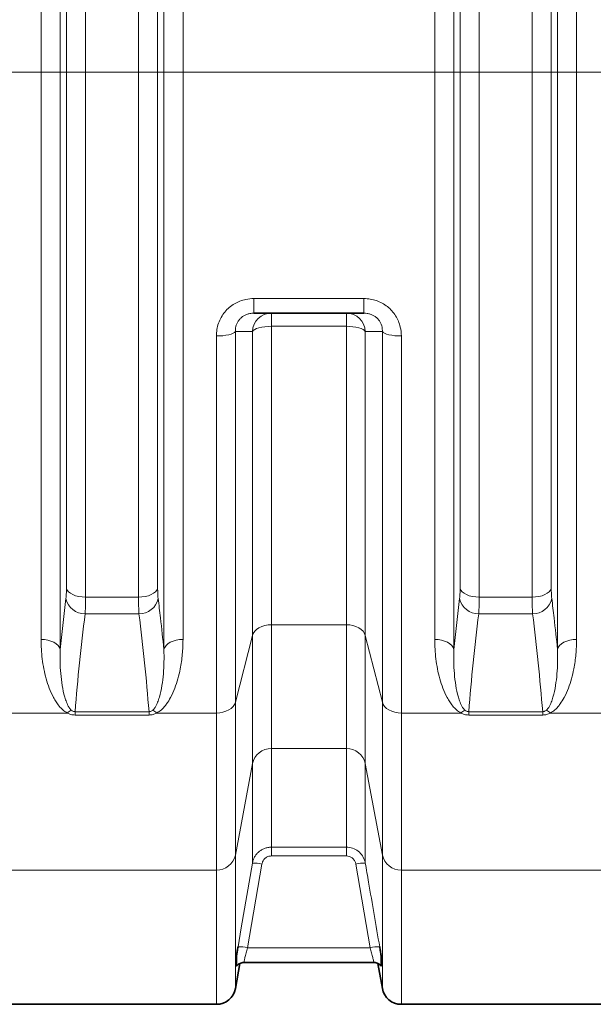
# Model space of a CAD drawing. Units: millimetres. Extents: x 1881 to 12342, y 4956 to 12869.
# Drawn here: x 4549 to 4906, y 5730 to 6342 of the extents above; entities that cross this region are included whole.
import ezdxf

# ---------------------------------------------------------------- set-up
doc = ezdxf.new("R2010")
doc.units = ezdxf.units.MM

# ---------------------------------------------------------------- blocks, each defined once
blk = doc.blocks.new('SW_CENTERMARKSYMBOL_1')
at = {"color": 0, "linetype": 'Continuous', "lineweight": 18}
blk.add_line((0.25, 0), (170.836, 0), dxfattribs=at)

msp = doc.modelspace()

# ---------------------------------------------------------------- linework, layer by layer
at = {"color": 8, "linetype": 'Continuous', "lineweight": 18}
for p, q in [((4574.01, 6669.01), (4574.01, 5950.4)), ((4638.57, 5950.4), (4638.57, 6669.01)), ((4819.01, 6669.01), (4819.01, 5950.4)), ((4883.57, 5950.4), (4883.57, 6669.01)), ((4562.12, 5956.74), (4562.12, 6662.67)), ((4650.47, 6662.67), (4650.47, 5956.74)), ((4807.12, 5956.74), (4807.12, 6662.67)), ((4895.47, 6662.67), (4895.47, 5956.74)), ((4589.8, 6636.37), (4589.8, 5983.04)), ((4622.79, 5983.04), (4622.79, 6636.37)), ((4834.8, 6636.37), (4834.8, 5983.04)), ((4867.79, 5983.04), (4867.79, 6636.37)), ((4577.9, 5988.44), (4577.9, 6630.97)), ((4634.68, 6630.97), (4634.68, 5988.44)), ((4822.9, 5988.44), (4822.9, 6630.97)), ((4879.68, 6630.97), (4879.68, 5988.44)), ((4694.48, 6168.79), (4763.1, 6168.79)), ((4694.48, 6168.79), (4694.48, 6159.7)), ((4763.1, 6168.79), (4763.1, 6159.7)), ((4705.47, 6159.7), (4705.47, 6151.5)), ((4752.12, 6159.7), (4752.12, 6151.5)), ((4752.12, 6151.5), (4705.47, 6151.5)), ((4705.47, 6151.5), (4705.47, 5965.89)), ((4752.12, 5965.89), (4752.12, 6151.5)), ((4671.22, 5910.89), (4671.22, 6145.49)), ((4683.04, 6148.29), (4683.04, 5917.7)), ((4693.65, 5959.08), (4693.65, 6148.36)), ((4763.93, 6148.36), (4763.93, 5959.08)), ((4774.54, 5917.7), (4774.54, 6148.29)), ((4786.36, 6145.49), (4786.36, 5910.89)), ((4574.01, 5950.4), (4577.62, 5982.17)), ((4589.8, 5983.04), (4622.79, 5983.04)), ((4819.01, 5950.4), (4822.62, 5982.17)), ((4834.8, 5983.04), (4867.79, 5983.04)), ((4623.07, 5972.62), (4589.51, 5972.62)), ((4868.07, 5972.62), (4834.51, 5972.62)), ((4705.47, 5965.89), (4752.12, 5965.89)), ((4705.47, 5965.89), (4705.47, 5888.79)), ((4752.12, 5888.79), (4752.12, 5965.89)), ((4683.04, 5917.7), (4693.65, 5959.08)), ((4693.65, 5879.43), (4693.65, 5959.08)), ((4763.93, 5959.08), (4774.54, 5917.7)), ((4763.93, 5959.08), (4763.93, 5879.43)), ((4683.04, 5917.7), (4683.04, 5822.59)), ((4774.54, 5822.59), (4774.54, 5917.7)), ((4583.27, 5911.75), (4629.32, 5911.75)), ((4583.27, 5911.75), (4583.27, 5909.65)), ((4629.32, 5911.75), (4629.32, 5909.65)), ((4828.27, 5911.75), (4874.32, 5911.75)), ((4828.27, 5911.75), (4828.27, 5909.65)), ((4874.32, 5911.75), (4874.32, 5909.65)), ((4541.36, 5910.89), (4578.47, 5910.89)), ((4629.32, 5909.65), (4583.27, 5909.65)), ((4634.12, 5910.89), (4671.22, 5910.89)), ((4671.22, 5813.23), (4671.22, 5910.89)), ((4786.36, 5910.89), (4823.47, 5910.89)), ((4786.36, 5910.89), (4786.36, 5813.23)), ((4874.32, 5909.65), (4828.27, 5909.65)), ((4879.12, 5910.89), (4916.22, 5910.89)), ((4752.12, 5888.79), (4705.47, 5888.79)), ((4705.47, 5888.79), (4705.47, 5827.47)), ((4752.12, 5827.47), (4752.12, 5888.79)), ((4683.04, 5822.59), (4693.65, 5879.43)), ((4693.65, 5817.49), (4693.65, 5879.43)), ((4763.93, 5879.43), (4774.54, 5822.59)), ((4763.93, 5879.43), (4763.93, 5817.49)), ((4705.47, 5827.47), (4752.12, 5827.47)), ((4705.47, 5827.47), (4705.47, 5822.03)), ((4752.12, 5827.47), (4752.12, 5822.03)), ((4683.04, 5822.59), (4683.04, 5739.62)), ((4752.12, 5822.03), (4705.47, 5822.03)), ((4774.54, 5739.62), (4774.54, 5822.59)), ((4699.56, 5816.94), (4690.6, 5764.91)), ((4766.98, 5764.91), (4758.03, 5816.94)), ((4541.36, 5813.23), (4671.22, 5813.23)), ((4671.22, 5729.7), (4671.22, 5813.23)), ((4786.36, 5813.23), (4916.22, 5813.23)), ((4786.36, 5813.23), (4786.36, 5729.7)), ((4690.6, 5764.91), (4766.98, 5764.91))]:
    msp.add_line(p, q, dxfattribs=at)
at = {"color": 7, "linetype": 'Continuous', "lineweight": 35}
for p, q in [((4763.1, 6159.7), (4694.48, 6159.7)), ((4683.04, 5739.62), (4685.76, 5755.05)), ((4688.47, 5755.7), (4769.11, 5755.7)), ((4688.47, 5755.7), (4688.47, 5755.7)), ((4769.11, 5755.7), (4769.12, 5755.7)), ((4771.82, 5755.08), (4774.54, 5739.62)), ((4541.36, 5729.7), (4671.22, 5729.7)), ((4786.36, 5729.7), (4916.22, 5729.7))]:
    msp.add_line(p, q, dxfattribs=at)
at = {"color": 8, "linetype": 'Continuous', "lineweight": 18, "flags": 128}
for points in [[(4705.47, 6151.5), (4703.38, 6151.44), (4701.36, 6151.27), (4699.47, 6150.99), (4697.75, 6150.61), (4696.28, 6150.15), (4695.08, 6149.6), (4694.19, 6149), (4693.65, 6148.36)], [(4763.93, 6148.36), (4763.39, 6149), (4762.51, 6149.6), (4761.31, 6150.15), (4759.83, 6150.61), (4758.12, 6150.99), (4756.22, 6151.27), (4754.2, 6151.44), (4752.12, 6151.5)], [(4683.04, 6148.29), (4682.5, 6147.72), (4681.62, 6147.19), (4680.42, 6146.7), (4678.94, 6146.28), (4677.22, 6145.94), (4675.33, 6145.69), (4673.31, 6145.54), (4671.22, 6145.49)], [(4786.36, 6145.49), (4784.28, 6145.54), (4782.26, 6145.69), (4780.36, 6145.94), (4778.65, 6146.28), (4777.17, 6146.7), (4775.97, 6147.19), (4775.09, 6147.72), (4774.54, 6148.29)], [(4577.9, 5988.44), (4578.38, 5987.35), (4579.22, 5986.32), (4580.41, 5985.39), (4581.89, 5984.58), (4583.64, 5983.92), (4585.58, 5983.44), (4587.65, 5983.14), (4589.8, 5983.04)], [(4634.68, 5988.44), (4634.21, 5987.35), (4633.36, 5986.32), (4632.18, 5985.39), (4630.69, 5984.58), (4628.95, 5983.92), (4627.01, 5983.44), (4624.93, 5983.14), (4622.79, 5983.04)], [(4822.9, 5988.44), (4823.38, 5987.35), (4824.22, 5986.32), (4825.41, 5985.39), (4826.89, 5984.58), (4828.64, 5983.92), (4830.58, 5983.44), (4832.65, 5983.14), (4834.8, 5983.04)], [(4879.68, 5988.44), (4879.21, 5987.35), (4878.36, 5986.32), (4877.18, 5985.39), (4875.69, 5984.58), (4873.95, 5983.92), (4872.01, 5983.44), (4869.93, 5983.14), (4867.79, 5983.04)], [(4693.65, 5959.08), (4694.19, 5960.47), (4695.08, 5961.77), (4696.28, 5962.95), (4697.75, 5963.96), (4699.47, 5964.79), (4701.36, 5965.4), (4703.38, 5965.77), (4705.47, 5965.89)], [(4752.12, 5965.89), (4754.2, 5965.77), (4756.22, 5965.4), (4758.12, 5964.79), (4759.83, 5963.96), (4761.31, 5962.95), (4762.51, 5961.77), (4763.39, 5960.47), (4763.93, 5959.08)], [(4562.12, 5956.74), (4564.27, 5956.62), (4566.34, 5956.27), (4568.28, 5955.7), (4570.02, 5954.93), (4571.51, 5953.98), (4572.7, 5952.89), (4573.54, 5951.68), (4574.01, 5950.4)], [(4638.57, 5950.4), (4639.05, 5951.68), (4639.89, 5952.89), (4641.07, 5953.98), (4642.56, 5954.93), (4644.3, 5955.7), (4646.24, 5956.27), (4648.32, 5956.62), (4650.47, 5956.74)], [(4807.12, 5956.74), (4809.27, 5956.62), (4811.34, 5956.27), (4813.28, 5955.7), (4815.02, 5954.93), (4816.51, 5953.98), (4817.7, 5952.89), (4818.54, 5951.68), (4819.01, 5950.4)], [(4883.57, 5950.4), (4884.05, 5951.68), (4884.89, 5952.89), (4886.07, 5953.98), (4887.56, 5954.93), (4889.3, 5955.7), (4891.24, 5956.27), (4893.32, 5956.62), (4895.47, 5956.74)], [(4671.22, 5910.89), (4673.31, 5911.01), (4675.33, 5911.38), (4677.22, 5911.99), (4678.94, 5912.82), (4680.42, 5913.83), (4681.62, 5915.01), (4682.5, 5916.31), (4683.04, 5917.7)], [(4774.54, 5917.7), (4775.09, 5916.31), (4775.97, 5915.01), (4777.17, 5913.83), (4778.65, 5912.82), (4780.36, 5911.99), (4782.26, 5911.38), (4784.28, 5911.01), (4786.36, 5910.89)], [(4684.69, 5765.46), (4686.72, 5777.25), (4693.65, 5817.49)]]:
    msp.add_lwpolyline(points, dxfattribs=at)
at = {"color": 8, "linetype": 'Continuous', "lineweight": 18}
for centre, radius, start, end in [((4705.54, 6147.8), 11.91, 90.36949, 177.27049), ((4752.04, 6147.8), 11.91, 2.72951, 89.63051), ((4589.32, 5984.56), 11.94, 191.55116, 270.92315), ((4623.27, 5984.56), 11.94, 269.07646, 348.44978), ((4834.32, 5984.56), 11.94, 191.55116, 270.92287), ((4868.27, 5984.56), 11.94, 269.07664, 348.44961), ((4586.93, 5902.45), 11.95, 120.3198, 135.08061), ((4625.66, 5902.45), 11.95, 44.91834, 59.67854), ((4831.93, 5902.45), 11.95, 120.3198, 135.08061), ((4870.66, 5902.45), 11.95, 44.91785, 59.68039), ((4705.22, 5876.97), 11.83, 88.79398, 168.00894), ((4752.37, 5876.97), 11.83, 11.99106, 91.20602), ((4671.47, 5825.05), 11.83, 268.79384, 348.0089), ((4786.11, 5825.05), 11.83, 191.9911, 271.20616), ((4694.74, 5797.2), 20.32, 76.28801, 93.07977), ((4762.84, 5797.2), 20.32, 86.9203, 103.71193), ((4685.79, 5745.22), 20.26, 76.25031, 93.09168), ((4771.8, 5745.22), 20.26, 86.90843, 103.74957)]:
    msp.add_arc(centre, radius, start, end, dxfattribs=at)
at = {"color": 7, "linetype": 'Continuous', "lineweight": 35}
for centre, start, end in [((4671.22, 5741.7), 270, 350), ((4786.36, 5741.7), 190, 270)]:
    msp.add_arc(centre, 12, start, end, dxfattribs=at)
at = {"color": 8, "linetype": 'Continuous', "lineweight": 18}
for points, knots in [([(4671.22, 6145.49), (4671.29, 6146.82), (4671.42, 6149.5), (4672.45, 6153.41), (4674.12, 6157.11), (4676.38, 6160.44), (4679.18, 6163.29), (4682.36, 6165.58), (4685.86, 6167.28), (4689.91, 6168.52), (4692.84, 6168.69), (4694.48, 6168.79)], [0, 0, 0, 0, 0.111982, 0.223931, 0.335669, 0.447374, 0.554163, 0.660935, 0.764488, 0.868046, 1, 1, 1, 1]), ([(4763.1, 6168.79), (4764.41, 6168.73), (4767.04, 6168.6), (4770.87, 6167.6), (4774.47, 6166.01), (4777.73, 6163.85), (4780.55, 6161.18), (4782.87, 6158.11), (4784.62, 6154.71), (4786.04, 6150.5), (4786.24, 6147.36), (4786.36, 6145.49)], [0, 0, 0, 0, 0.105403, 0.210793, 0.316758, 0.422728, 0.527508, 0.632306, 0.737789, 0.8433, 1, 1, 1, 1]), ([(4683.04, 6148.29), (4683.04, 6148.94), (4683.04, 6150.22), (4683.48, 6152.14), (4684.25, 6153.97), (4685.34, 6155.6), (4686.73, 6157.01), (4688.32, 6158.14), (4690.1, 6158.97), (4692.16, 6159.58), (4693.64, 6159.66), (4694.48, 6159.7)], [0, 0, 0, 0, 0.116545, 0.232983, 0.344201, 0.455317, 0.559289, 0.663241, 0.765087, 0.866985, 1, 1, 1, 1]), ([(4763.1, 6159.7), (4763.77, 6159.67), (4765.1, 6159.61), (4767.05, 6159.13), (4768.88, 6158.35), (4770.52, 6157.29), (4771.92, 6155.97), (4773.05, 6154.46), (4773.87, 6152.79), (4774.5, 6150.71), (4774.53, 6149.21), (4774.54, 6148.29)], [0, 0, 0, 0, 0.105619, 0.211169, 0.314661, 0.418121, 0.520564, 0.623052, 0.729373, 0.835783, 1, 1, 1, 1]), ([(4693.65, 6148.36), (4692.33, 6148.35), (4688.81, 6148.33), (4685.26, 6148.31), (4683.04, 6148.29)], [0, 0, 0, 0, 0.375445, 1, 1, 1, 1]), ([(4774.54, 6148.29), (4773.21, 6148.3), (4769.66, 6148.32), (4766.14, 6148.35), (4763.93, 6148.36)], [0, 0, 0, 0, 0.3754449, 1, 1, 1, 1]), ([(4577.62, 5982.17), (4577.67, 5982.71), (4577.79, 5983.8), (4577.88, 5985.93), (4577.9, 5987.61), (4577.9, 5988.44)], [0, 0, 0, 0, 0.328846, 0.667172, 1, 1, 1, 1]), ([(4634.68, 5988.44), (4634.69, 5987.62), (4634.7, 5985.95), (4634.8, 5983.81), (4634.91, 5982.71), (4634.97, 5982.17)], [0, 0, 0, 0, 0.32889, 0.667292, 1, 1, 1, 1]), ([(4822.62, 5982.17), (4822.67, 5982.71), (4822.79, 5983.8), (4822.88, 5985.93), (4822.9, 5987.61), (4822.9, 5988.44)], [0, 0, 0, 0, 0.328846, 0.667172, 1, 1, 1, 1]), ([(4879.68, 5988.44), (4879.69, 5987.62), (4879.7, 5985.95), (4879.8, 5983.81), (4879.91, 5982.71), (4879.97, 5982.17)], [0, 0, 0, 0, 0.32889, 0.667292, 1, 1, 1, 1]), ([(4589.8, 5983.04), (4589.79, 5981.66), (4589.78, 5978.9), (4589.68, 5975.36), (4589.57, 5973.54), (4589.51, 5972.62)], [0, 0, 0, 0, 0.3328935, 0.6617264, 1, 1, 1, 1]), ([(4623.07, 5972.62), (4623.02, 5973.52), (4622.9, 5975.32), (4622.81, 5978.86), (4622.79, 5981.63), (4622.79, 5983.04)], [0, 0, 0, 0, 0.332623, 0.661581, 1, 1, 1, 1]), ([(4634.97, 5982.17), (4635.46, 5978.17), (4636.76, 5967.58), (4637.88, 5956.99), (4638.57, 5950.4)], [0, 0, 0, 0, 0.377851, 1, 1, 1, 1]), ([(4834.8, 5983.04), (4834.79, 5981.66), (4834.78, 5978.9), (4834.68, 5975.36), (4834.57, 5973.54), (4834.51, 5972.62)], [0, 0, 0, 0, 0.332894, 0.661726, 1, 1, 1, 1]), ([(4868.07, 5972.62), (4868.02, 5973.52), (4867.9, 5975.32), (4867.81, 5978.86), (4867.79, 5981.63), (4867.79, 5983.04)], [0, 0, 0, 0, 0.332623, 0.661581, 1, 1, 1, 1]), ([(4879.97, 5982.17), (4880.46, 5978.17), (4881.76, 5967.58), (4882.88, 5956.99), (4883.57, 5950.4)], [0, 0, 0, 0, 0.377851, 1, 1, 1, 1]), ([(4589.51, 5972.62), (4588.29, 5962.48), (4585.86, 5942.2), (4584.13, 5921.9), (4583.27, 5911.75)], [0, 0, 0, 0, 0.499967, 1, 1, 1, 1]), ([(4629.32, 5911.75), (4628.45, 5921.9), (4626.73, 5942.2), (4624.29, 5962.48), (4623.07, 5972.62)], [0, 0, 0, 0, 0.499965, 1, 1, 1, 1]), ([(4834.51, 5972.62), (4833.29, 5962.48), (4830.86, 5942.2), (4829.13, 5921.9), (4828.27, 5911.75)], [0, 0, 0, 0, 0.499967, 1, 1, 1, 1]), ([(4874.32, 5911.75), (4873.45, 5921.9), (4871.73, 5942.2), (4869.29, 5962.48), (4868.07, 5972.62)], [0, 0, 0, 0, 0.499965, 1, 1, 1, 1]), ([(4578.47, 5910.89), (4577.47, 5911.53), (4575.48, 5912.82), (4573.26, 5915.27), (4571.4, 5917.86), (4569.31, 5921.51), (4567.13, 5926.28), (4565.18, 5932.24), (4563.78, 5938.37), (4562.83, 5944.5), (4562.23, 5950.63), (4562.16, 5954.7), (4562.12, 5956.74)], [0, 0, 0, 0, 0.062577, 0.12467, 0.187094, 0.249475, 0.376317, 0.503546, 0.631014, 0.758184, 0.879092, 1, 1, 1, 1]), ([(4650.47, 5956.74), (4650.38, 5953.63), (4650.22, 5947.42), (4648.98, 5939.28), (4647.36, 5932.24), (4645.44, 5926.28), (4643.09, 5921.06), (4640.77, 5917.21), (4638.78, 5914.69), (4636.88, 5912.66), (4635.12, 5911.53), (4634.12, 5910.89)], [0, 0, 0, 0, 0.184688, 0.369369, 0.496464, 0.623648, 0.750522, 0.843051, 0.890258, 0.937412, 1, 1, 1, 1]), ([(4823.47, 5910.89), (4822.47, 5911.53), (4820.48, 5912.82), (4818.26, 5915.27), (4816.4, 5917.86), (4814.31, 5921.51), (4812.13, 5926.28), (4810.18, 5932.24), (4808.78, 5938.37), (4807.83, 5944.5), (4807.23, 5950.63), (4807.16, 5954.7), (4807.12, 5956.74)], [0, 0, 0, 0, 0.062577, 0.12467, 0.187094, 0.249475, 0.376317, 0.503546, 0.631014, 0.758184, 0.879092, 1, 1, 1, 1]), ([(4895.47, 5956.74), (4895.38, 5953.63), (4895.22, 5947.42), (4893.98, 5939.28), (4892.36, 5932.24), (4890.44, 5926.28), (4888.09, 5921.06), (4885.77, 5917.21), (4883.78, 5914.69), (4881.88, 5912.66), (4880.12, 5911.53), (4879.12, 5910.89)], [0, 0, 0, 0, 0.184688, 0.369369, 0.496465, 0.623648, 0.750523, 0.843052, 0.890259, 0.937412, 1, 1, 1, 1]), ([(4574.01, 5950.4), (4573.96, 5947.89), (4573.86, 5942.86), (4574.29, 5935.41), (4575.14, 5928.05), (4576.38, 5922.11), (4577.9, 5917.6), (4579.07, 5914.84), (4580.41, 5913.32), (4580.9, 5912.76)], [0, 0, 0, 0, 0.192006, 0.38401, 0.5778, 0.771477, 0.859856, 0.948852, 1, 1, 1, 1]), ([(4631.69, 5912.76), (4632.18, 5913.32), (4633.51, 5914.83), (4634.68, 5917.59), (4636.2, 5922.07), (4637.43, 5927.98), (4638.29, 5935.31), (4638.73, 5942.78), (4638.62, 5947.86), (4638.57, 5950.4)], [0, 0, 0, 0, 0.051148, 0.139318, 0.228524, 0.420239, 0.612063, 0.80603, 1, 1, 1, 1]), ([(4819.01, 5950.4), (4818.96, 5947.89), (4818.86, 5942.86), (4819.29, 5935.41), (4820.14, 5928.05), (4821.38, 5922.11), (4822.9, 5917.6), (4824.07, 5914.84), (4825.41, 5913.32), (4825.9, 5912.76)], [0, 0, 0, 0, 0.192006, 0.38401, 0.5778, 0.771476, 0.859855, 0.948851, 1, 1, 1, 1]), ([(4876.69, 5912.76), (4877.18, 5913.32), (4878.51, 5914.83), (4879.68, 5917.59), (4881.2, 5922.07), (4882.43, 5927.98), (4883.29, 5935.31), (4883.73, 5942.78), (4883.62, 5947.86), (4883.57, 5950.4)], [0, 0, 0, 0, 0.0511484, 0.1393178, 0.2285241, 0.4202388, 0.6120632, 0.8060304, 1, 1, 1, 1]), ([(4580.9, 5912.76), (4581.23, 5912.5), (4581.7, 5912.12), (4582.58, 5911.79), (4583.04, 5911.76), (4583.27, 5911.75)], [0, 0, 0, 0, 0.5367451, 0.7710918, 1, 1, 1, 1]), ([(4629.32, 5911.75), (4629.53, 5911.76), (4629.97, 5911.78), (4630.73, 5912.05), (4631.28, 5912.41), (4631.6, 5912.69), (4631.69, 5912.76)], [0, 0, 0, 0, 0.211941, 0.442312, 0.852488, 1, 1, 1, 1]), ([(4825.9, 5912.76), (4826.23, 5912.5), (4826.7, 5912.12), (4827.58, 5911.79), (4828.04, 5911.76), (4828.27, 5911.75)], [0, 0, 0, 0, 0.536743, 0.771053, 1, 1, 1, 1]), ([(4874.32, 5911.75), (4874.53, 5911.76), (4874.97, 5911.78), (4875.73, 5912.05), (4876.28, 5912.41), (4876.6, 5912.69), (4876.69, 5912.76)], [0, 0, 0, 0, 0.211962, 0.442334, 0.852499, 1, 1, 1, 1]), ([(4583.27, 5909.65), (4582.38, 5909.72), (4580.64, 5909.86), (4579.18, 5910.55), (4578.47, 5910.89)], [0, 0, 0, 0, 0.510412, 1, 1, 1, 1]), ([(4634.12, 5910.89), (4633.37, 5910.53), (4631.9, 5909.84), (4630.17, 5909.71), (4629.32, 5909.65)], [0, 0, 0, 0, 0.51024, 1, 1, 1, 1]), ([(4828.27, 5909.65), (4827.38, 5909.72), (4825.64, 5909.86), (4824.18, 5910.55), (4823.47, 5910.89)], [0, 0, 0, 0, 0.510412, 1, 1, 1, 1]), ([(4879.12, 5910.89), (4878.37, 5910.53), (4876.9, 5909.84), (4875.17, 5909.71), (4874.32, 5909.65)], [0, 0, 0, 0, 0.51024, 1, 1, 1, 1]), ([(4693.65, 5817.49), (4693.8, 5818.16), (4694.1, 5819.5), (4694.98, 5821.38), (4696.16, 5823.12), (4697.61, 5824.6), (4699.3, 5825.83), (4701.19, 5826.74), (4703.27, 5827.35), (4704.73, 5827.43), (4705.47, 5827.47)], [0, 0, 0, 0, 0.121401, 0.246396, 0.36857, 0.494461, 0.615281, 0.739739, 0.867668, 1, 1, 1, 1]), ([(4752.12, 5827.47), (4753.44, 5827.35), (4756.07, 5827.09), (4759.6, 5825.1), (4762.32, 5822.16), (4763.56, 5819.39), (4763.88, 5817.78), (4763.93, 5817.49)], [0, 0, 0, 0, 0.235597, 0.47007, 0.705883, 0.946499, 1, 1, 1, 1]), ([(4705.47, 5822.03), (4704.74, 5821.95), (4703.31, 5821.79), (4701.49, 5820.62), (4700.12, 5818.98), (4699.74, 5817.62), (4699.56, 5816.94)], [0, 0, 0, 0, 0.257901, 0.502299, 0.751231, 1, 1, 1, 1]), ([(4758.03, 5816.94), (4758, 5817.09), (4757.84, 5817.91), (4757.22, 5819.31), (4755.86, 5820.82), (4754.1, 5821.83), (4752.78, 5821.96), (4752.12, 5822.03)], [0, 0, 0, 0, 0.05408, 0.296732, 0.533049, 0.766473, 1, 1, 1, 1]), ([(4763.93, 5817.49), (4764.61, 5813.56), (4767.59, 5796.22), (4770.58, 5778.87), (4772.89, 5765.46)], [0, 0, 0, 0, 0.226567, 1, 1, 1, 1]), ([(4690.6, 5764.91), (4690.3, 5763.79), (4689.69, 5761.56), (4688.97, 5758.68), (4688.52, 5756.67), (4688.35, 5755.69), (4688.44, 5755.8), (4688.47, 5755.84)], [0, 0, 0, 0, 0.2322436, 0.4630035, 0.6897494, 0.9121408, 1, 1, 1, 1]), ([(4769.12, 5755.84), (4769.14, 5755.8), (4769.23, 5755.69), (4769.06, 5756.67), (4768.61, 5758.68), (4767.89, 5761.56), (4767.29, 5763.79), (4766.98, 5764.91)], [0, 0, 0, 0, 0.087856, 0.310249, 0.536995, 0.767757, 1, 1, 1, 1])]:
    msp.add_open_spline(points, degree=3, knots=knots, dxfattribs=at)
at = {"color": 7, "linetype": 'Continuous', "lineweight": 35}
for points, knots in [([(4683.79, 5760.08), (4683.8, 5760.12), (4683.94, 5760.98), (4684.23, 5762.75), (4684.54, 5764.55), (4684.69, 5765.46)], [0, 0, 0, 0, 0.026177, 0.506169, 1, 1, 1, 1]), ([(4772.89, 5765.46), (4773.05, 5764.55), (4773.36, 5762.69), (4773.65, 5760.96), (4773.79, 5760.08)], [0, 0, 0, 0, 0.492536, 1, 1, 1, 1]), ([(4683.79, 5753.54), (4683.79, 5753.53), (4683.79, 5753.42), (4683.79, 5753.86), (4683.79, 5754.96), (4683.79, 5756.93), (4683.79, 5758.93), (4683.79, 5759.95), (4683.79, 5760.06), (4683.79, 5760.08)], [0, 0, 0, 0, 0.02991, 0.222969, 0.423794, 0.665201, 0.911226, 0.979233, 1, 1, 1, 1]), ([(4773.79, 5760.08), (4773.79, 5759.95), (4773.79, 5759.56), (4773.79, 5758.31), (4773.79, 5756.75), (4773.79, 5755.1), (4773.79, 5753.95), (4773.79, 5753.45), (4773.79, 5753.54), (4773.79, 5753.56)], [0, 0, 0, 0, 0.068084, 0.200597, 0.333272, 0.541651, 0.756726, 0.949721, 1, 1, 1, 1]), ([(4683.82, 5753.53), (4683.82, 5753.53), (4684, 5753.79), (4684.53, 5754.29), (4685.42, 5754.94), (4686.52, 5755.43), (4687.57, 5755.7), (4688.23, 5755.68), (4688.47, 5755.67)], [0, 0, 0, 0, 0.000738, 0.191528, 0.400586, 0.627666, 0.865652, 1, 1, 1, 1]), ([(4769.12, 5755.67), (4769.26, 5755.68), (4769.81, 5755.72), (4770.74, 5755.52), (4771.81, 5755.12), (4772.71, 5754.57), (4773.35, 5754.02), (4773.65, 5753.65), (4773.75, 5753.53)], [0, 0, 0, 0, 0.07852, 0.31179, 0.525921, 0.723339, 0.90424, 1, 1, 1, 1])]:
    msp.add_open_spline(points, degree=3, knots=knots, dxfattribs=at)

# ---------------------------------------------------------------- block references
at = {"color": 7, "linetype": 'Continuous', "lineweight": 0, "xscale": 20, "yscale": 20, "zscale": 20}
msp.add_blockref('SW_CENTERMARKSYMBOL_1', (3681.29, 6309.7), dxfattribs=at)

doc.saveas('drawing.dxf')
